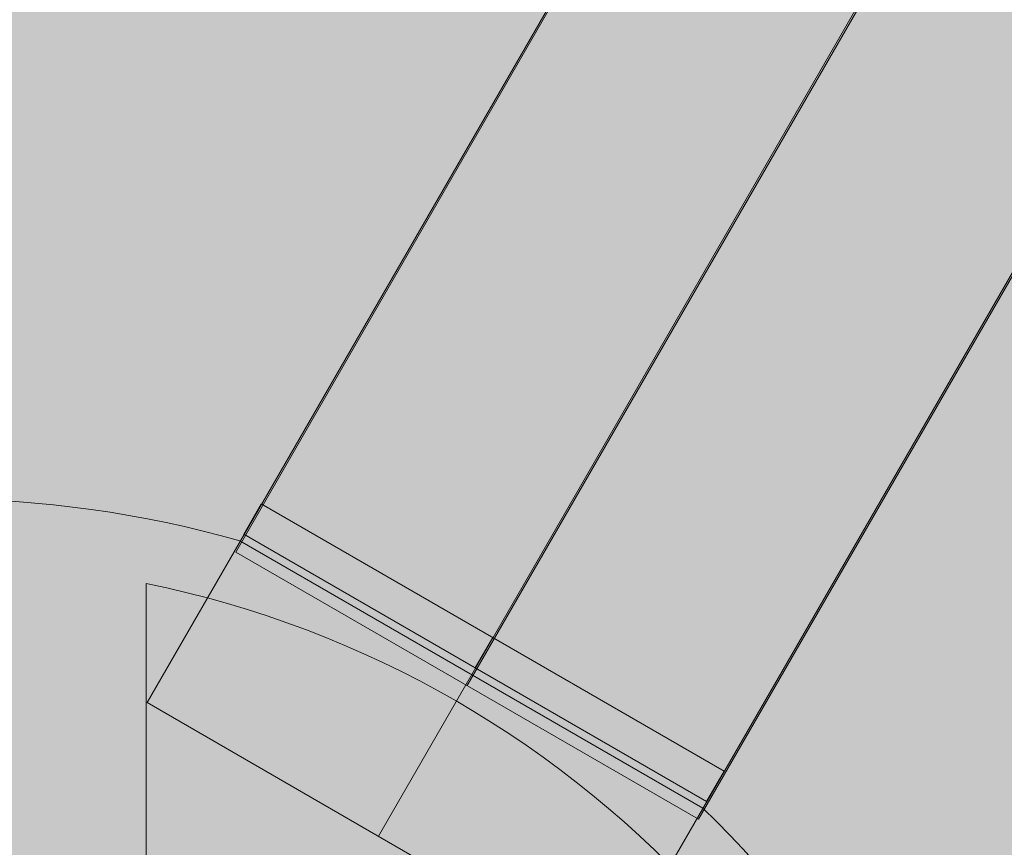
# Model space of a CAD drawing. Units: millimetres. Extents: x -7852 to 9548, y 1849 to 11649.
# Drawn here: x 4509 to 4621, y 4612 to 4707 of the extents above; entities that cross this region are included whole.
import ezdxf

# ---------------------------------------------------------------- set-up
doc = ezdxf.new("R2010")
doc.units = ezdxf.units.MM
doc.header["$MEASUREMENT"] = 0
for name, color, linetype, lineweight in [('Level 8', 18, 'Continuous', 0), ('orbit - Level 25', 253, 'Continuous', 0), ('orbit - Level 26', 253, 'Continuous', 0), ('orbit - Level 27', 253, 'Continuous', 0), ('orbit_[ID]_25_[Material]_Unchanged_[Source]_Cell - Level 26', 253, 'Continuous', 0), ('orbit_[ID]_29_[Material]_Unchanged_[Source]_Cell - Level 26', 253, 'Continuous', 0)]:
    doc.layers.add(name, color=color, linetype=linetype, lineweight=lineweight)

# ---------------------------------------------------------------- blocks, each defined once
blk = doc.blocks.new('From Smart Solid_200')
at = {"layer": 'orbit - Level 25', "color": 156, "lineweight": 13}
for p, q in [((673.59, 1227.69), (-726.41, -1197.19)), ((700, 1212.44), (-700, -1212.44)), ((700, 1212.44), (-700, -1212.44)), ((726.41, 1197.19), (-673.59, -1227.69)), ((-726.41, -1197.19), (-673.59, -1227.69))]:
    blk.add_line(p, q, dxfattribs=at)
blk = doc.blocks.new('From Smart Solid_201')
at = {"layer": 'orbit - Level 25', "color": 156, "lineweight": 13}
for p, q in [((673.59, 1227.69), (-726.41, -1197.19)), ((700, 1212.44), (-700, -1212.44)), ((700, 1212.44), (-700, -1212.44)), ((726.41, 1197.19), (-673.59, -1227.69)), ((-726.41, -1197.19), (-673.59, -1227.69))]:
    blk.add_line(p, q, dxfattribs=at)
blk = doc.blocks.new('From Smart Solid_202')
at = {"layer": 'orbit - Level 25', "color": 156, "lineweight": 13}
for p, q in [((673.59, 1227.69), (-726.41, -1197.19)), ((700, 1212.44), (-700, -1212.44)), ((700, 1212.44), (-700, -1212.44)), ((726.41, 1197.19), (-673.59, -1227.69)), ((-726.41, -1197.19), (-673.59, -1227.69))]:
    blk.add_line(p, q, dxfattribs=at)
blk = doc.blocks.new('From Smart Solid_204')
at = {"layer": 'orbit - Level 25', "color": 156, "lineweight": 13}
for p, q in [((673.59, 1227.69), (-726.41, -1197.19)), ((700, 1212.44), (-700, -1212.44)), ((700, 1212.44), (-700, -1212.44)), ((726.41, 1197.19), (-673.59, -1227.69)), ((-726.41, -1197.19), (-673.59, -1227.69))]:
    blk.add_line(p, q, dxfattribs=at)
blk = doc.blocks.new('From Smart Solid_205')
at = {"layer": 'orbit - Level 25', "color": 156, "lineweight": 13}
for p, q in [((673.59, 1227.69), (-726.41, -1197.19)), ((700, 1212.44), (-700, -1212.44)), ((700, 1212.44), (-700, -1212.44)), ((726.41, 1197.19), (-673.59, -1227.69)), ((-726.41, -1197.19), (-673.59, -1227.69))]:
    blk.add_line(p, q, dxfattribs=at)
blk = doc.blocks.new('From Smart Solid_206')
at = {"layer": 'orbit - Level 25', "color": 156, "lineweight": 13}
for p, q in [((673.59, 1227.69), (-726.41, -1197.19)), ((700, 1212.44), (-700, -1212.44)), ((700, 1212.44), (-700, -1212.44)), ((726.41, 1197.19), (-673.59, -1227.69)), ((-726.41, -1197.19), (-673.59, -1227.69))]:
    blk.add_line(p, q, dxfattribs=at)
blk = doc.blocks.new('From Smart Solid_207')
at = {"layer": 'orbit - Level 25', "color": 156, "lineweight": 13}
for p, q in [((673.59, 1227.69), (-726.41, -1197.19)), ((700, 1212.44), (-700, -1212.44)), ((700, 1212.44), (-700, -1212.44)), ((726.41, 1197.19), (-673.59, -1227.69)), ((-726.41, -1197.19), (-673.59, -1227.69))]:
    blk.add_line(p, q, dxfattribs=at)
blk = doc.blocks.new('From Smart Solid_208')
at = {"layer": 'orbit - Level 25', "color": 156, "lineweight": 13}
for p, q in [((673.59, 1227.69), (-726.41, -1197.19)), ((700, 1212.44), (-700, -1212.44)), ((700, 1212.44), (-700, -1212.44)), ((726.41, 1197.19), (-673.59, -1227.69)), ((-726.41, -1197.19), (-673.59, -1227.69))]:
    blk.add_line(p, q, dxfattribs=at)
blk = doc.blocks.new('From Smart Solid_221')
at = {"layer": 'orbit - Level 26', "color": 7, "linetype": 'Continuous', "lineweight": 13}
blk.add_open_spline([(18.57, 61.43), (16.27, 64.18), (13.76, 66.77), (11.09, 69.16), (4.79, 74.81), (-2.58, 79.45), (-10.41, 82.69), (-17.9, 85.8), (-26, 87.71), (-34.09, 88.28)], degree=3, knots=[0, 0, 0, 0, 0.177007, 0.177007, 0.177007, 0.597389, 0.597389, 0.597389, 1, 1, 1, 1], dxfattribs=at)
blk = doc.blocks.new('From Smart Solid_222')
at = {"layer": 'orbit - Level 26', "color": 7, "linetype": 'Continuous', "lineweight": 13}
blk.add_open_spline([(18.57, 61.43), (16.27, 64.18), (13.76, 66.77), (11.09, 69.16), (4.79, 74.81), (-2.58, 79.45), (-10.41, 82.69), (-17.9, 85.8), (-26, 87.71), (-34.09, 88.28)], degree=3, knots=[0, 0, 0, 0, 0.177007, 0.177007, 0.177007, 0.597389, 0.597389, 0.597389, 1, 1, 1, 1], dxfattribs=at)
blk = doc.blocks.new('orbit')
at = {"layer": 'orbit - Level 25', "color": 156, "lineweight": 13}
for name in ['From Smart Solid_200', 'From Smart Solid_201', 'From Smart Solid_202', 'From Smart Solid_204', 'From Smart Solid_205', 'From Smart Solid_206', 'From Smart Solid_207', 'From Smart Solid_208']:
    blk.add_blockref(name, (5250, 5826.038), dxfattribs=at)
at = {"layer": 'orbit - Level 26', "color": 7, "linetype": 'Continuous', "lineweight": 13}
for name in ['From Smart Solid_221', 'From Smart Solid_222']:
    blk.add_blockref(name, (4491.1725, 4540.295), dxfattribs=at)
blk = doc.blocks.new('From Smart Solid_1209')
at = {"layer": 'orbit_[ID]_25_[Material]_Unchanged_[Source]_Cell - Level 26', "color": 7, "linetype": 'Continuous', "lineweight": 13}
for p, q in [((87.02, 89.73), (34.2, 120.23)), ((23.5, 70.27), (23.5, 115.36)), ((23.5, 70.27), (23.5, 115.36)), ((23.5, 70.27), (23.5, 115.36)), ((23.5, 70.27), (23.5, 115.36))]:
    blk.add_line(p, q, dxfattribs=at)
for radius, start, end in [(125, 74.1227, 105.8773), (117.73, 41.5138, 78.4862), (117.73, 41.5138, 78.4862), (125, 14.1227, 45.8773)]:
    blk.add_arc((0, 0), radius, start, end, dxfattribs=at)
blk = doc.blocks.new('From Smart Solid_1212')
at = {"layer": 'orbit_[ID]_25_[Material]_Unchanged_[Source]_Cell - Level 26', "color": 7, "linetype": 'Continuous', "lineweight": 13}
for p, q in [((-25.41, 16.98), (-27.41, 13.52)), ((27.41, -13.52), (-25.41, 16.98)), ((25.41, -16.98), (-27.41, 13.52)), ((1, 1.73), (-1, -1.73)), ((1, 1.73), (-1, -1.73)), ((27.41, -13.52), (25.41, -16.98))]:
    blk.add_line(p, q, dxfattribs=at)
blk = doc.blocks.new('orbit_23')
at = {"layer": 'orbit_[ID]_25_[Material]_Unchanged_[Source]_Cell - Level 26', "color": 7, "linetype": 'Continuous', "lineweight": 13}
for name, p in [('From Smart Solid_1209', (4500, 4527.0765)), ('From Smart Solid_1212', (4562.044, 4634.5395))]:
    blk.add_blockref(name, p, dxfattribs=at)
blk = doc.blocks.new('From Smart Solid_1237')
at = {"layer": 'orbit_[ID]_29_[Material]_Unchanged_[Source]_Cell - Level 26', "color": 7, "linetype": 'Continuous', "lineweight": 13}
for p, q in [((87.02, 89.73), (34.2, 120.23)), ((23.5, 70.27), (23.5, 115.36)), ((23.5, 70.27), (23.5, 115.36)), ((23.5, 70.27), (23.5, 115.36)), ((23.5, 70.27), (23.5, 115.36))]:
    blk.add_line(p, q, dxfattribs=at)
for radius, start, end in [(125, 74.1227, 105.8773), (117.73, 41.5138, 78.4862), (117.73, 41.5138, 78.4862), (125, 14.1227, 45.8773)]:
    blk.add_arc((0, 0), radius, start, end, dxfattribs=at)
blk = doc.blocks.new('From Smart Solid_1240')
at = {"layer": 'orbit_[ID]_29_[Material]_Unchanged_[Source]_Cell - Level 26', "color": 7, "linetype": 'Continuous', "lineweight": 13}
for p, q in [((-25.41, 16.98), (-27.41, 13.52)), ((27.41, -13.52), (-25.41, 16.98)), ((25.41, -16.98), (-27.41, 13.52)), ((1, 1.73), (-1, -1.73)), ((1, 1.73), (-1, -1.73)), ((27.41, -13.52), (25.41, -16.98))]:
    blk.add_line(p, q, dxfattribs=at)
blk = doc.blocks.new('orbit_27')
at = {"layer": 'orbit_[ID]_29_[Material]_Unchanged_[Source]_Cell - Level 26', "color": 7, "linetype": 'Continuous', "lineweight": 13}
for name, p in [('From Smart Solid_1237', (4500, 4527.0765)), ('From Smart Solid_1240', (4562.044, 4634.5395))]:
    blk.add_blockref(name, p, dxfattribs=at)
blk = doc.blocks.new('From Smart Solid_1347')
at = {"layer": 'orbit - Level 27', "color": 176, "linetype": 'Continuous', "lineweight": 13}
for p, q in [((-47.8, -17.21), (38.8, 32.79)), ((47.8, 17.21), (38.8, 32.79)), ((-43.3, -25), (43.3, 25)), ((-43.3, -25), (43.3, 25)), ((-38.8, -32.79), (47.8, 17.21)), ((-38.8, -32.79), (-47.8, -17.21))]:
    blk.add_line(p, q, dxfattribs=at)
blk = doc.blocks.new('From Smart Solid_1581')
at = {"layer": 'orbit - Level 25', "color": 40, "lineweight": 13}
for p, q in [((-716.41, -1179.87), (663.59, 1210.37)), ((-690, -1195.12), (690, 1195.12)), ((-690, -1195.12), (690, 1195.12)), ((-663.59, -1210.37), (716.41, 1179.87)), ((-716.41, -1179.87), (-663.59, -1210.37))]:
    blk.add_line(p, q, dxfattribs=at)
blk = doc.blocks.new('orbit_41')
at = {"layer": 'orbit - Level 25', "color": 40, "lineweight": 13}
blk.add_blockref('From Smart Solid_1581', (5250.125, 5825.898), dxfattribs=at)
at = {"layer": 'orbit - Level 27', "color": 176, "linetype": 'Continuous', "lineweight": 13}
blk.add_blockref('From Smart Solid_1347', (4633.875, 4605.405), dxfattribs=at)

msp = doc.modelspace()

# ---------------------------------------------------------------- linework, layer by layer
at = {"layer": 'Level 8', "color": 98, "linetype": 'Continuous', "lineweight": 0, "extrusion": (0, 0, -1)}
msp.add_solid([(7852.16, 11648.7), (-9147.84, 11648.7), (7852.16, 2248.7), (-9147.84, 2248.7)], dxfattribs=at)

# ---------------------------------------------------------------- block references
at = {"layer": 'Level 8', "color": 7, "linetype": 'Continuous', "lineweight": 0}
for name in ['orbit', 'orbit_41', 'orbit_23', 'orbit_27']:
    msp.add_blockref(name, (0, 0), dxfattribs=at)

doc.saveas('drawing.dxf')
